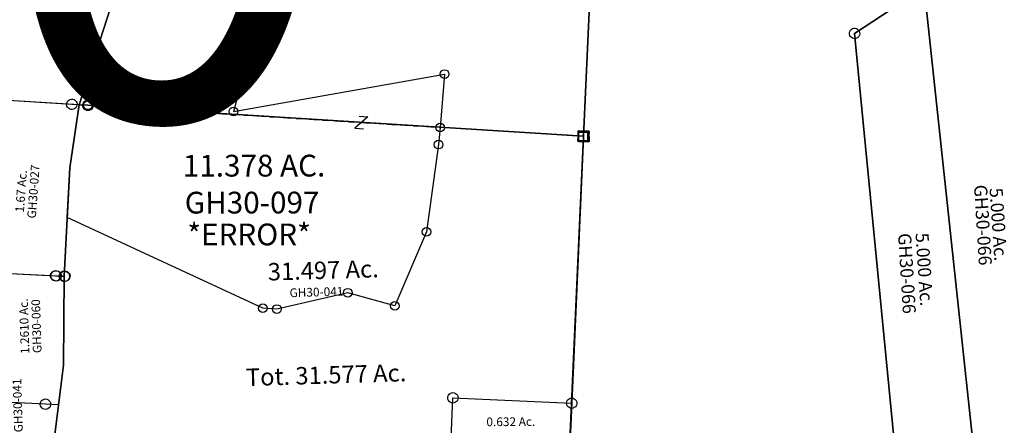
# Model space of a CAD drawing. Units: feet. Extents: x 1928856 to 1971870, y 558830 to 590273.
# Drawn here: x 1939054 to 1941318, y 570160 to 571092 of the extents above; entities that cross this region are included whole.
import ezdxf
from ezdxf.enums import TextEntityAlignment as Align

# ---------------------------------------------------------------- set-up
doc = ezdxf.new("R2010")
doc.units = ezdxf.units.FT
doc.header["$MEASUREMENT"] = 0
doc.linetypes.add('DASHED', pattern=[0.75, 0.5, -0.25])
doc.layers.add('SEC NUMBER', color=3, linetype='CONTINUOUS', plot=False)
doc.layers.add('SURVEY', color=2, linetype='CONTINUOUS')
doc.styles.add('ARIAL', font='arial.ttf')
doc.styles.get("Standard").update_dxf_attribs({"font": 'romans.shx', "height": 40})

# ---------------------------------------------------------------- blocks, each defined once
blk = doc.blocks.new('GOOD HOPEGHA$C24C25998')
at = {"layer": 'SURVEY', "color": 2}
for p, q in [((78.7, 953.3), (239.1, 940.3)), ((233.1, 950.6), (236, 951.8)), ((236, 951.8), (239.1, 952.3)), ((239.1, 952.3), (242.2, 951.8)), ((242.2, 951.8), (245.1, 950.6)), ((227.1, 940.3), (227.6, 943.4)), ((227.6, 937.2), (227.1, 940.3)), ((227.6, 943.4), (228.8, 946.3)), ((228.8, 934.3), (227.6, 937.2)), ((228.8, 946.3), (230.7, 948.7)), ((230.7, 931.9), (228.8, 934.3)), ((230.7, 948.7), (233.1, 950.6)), ((233.1, 930), (230.7, 931.9)), ((236, 928.8), (233.1, 930)), ((239.1, 928.3), (236, 928.8)), ((239.1, 940.3), (259, 938.7)), ((242.2, 928.8), (239.1, 928.3)), ((245.1, 930), (242.2, 928.8)), ((245.1, 950.6), (247.5, 948.7)), ((247.5, 931.9), (245.1, 930)), ((247.5, 948.7), (249.4, 946.3)), ((249.4, 934.3), (247.5, 931.9)), ((249.4, 946.3), (250.6, 943.4)), ((250.6, 937.2), (249.4, 934.3)), ((250.6, 943.4), (251.1, 940.3)), ((251.1, 940.3), (250.6, 937.2)), ((259, 938.7), (251, 734.6)), ((251, 734.6), (236.6, 643.7)), ((206.7, 646.1), (54.3, 658.5)), ((200.7, 656.4), (203.6, 657.6)), ((203.6, 657.6), (206.7, 658.1)), ((206.7, 658.1), (209.9, 657.6)), ((209.9, 657.6), (212.7, 656.4)), ((194.7, 646.1), (195.2, 649.2)), ((195.2, 643), (194.7, 646.1)), ((195.2, 649.2), (196.4, 652.1)), ((196.4, 640.1), (195.2, 643)), ((196.4, 652.1), (198.3, 654.5)), ((198.3, 637.7), (196.4, 640.1)), ((198.3, 654.5), (200.7, 656.4)), ((200.7, 635.8), (198.3, 637.7)), ((203.6, 634.6), (200.7, 635.8)), ((206.7, 634.1), (203.6, 634.6)), ((236.6, 643.7), (206.7, 646.1)), ((209.9, 634.6), (206.7, 634.1)), ((212.7, 635.8), (209.9, 634.6)), ((212.7, 656.4), (215.1, 654.5)), ((215.1, 637.7), (212.7, 635.8)), ((215.1, 654.5), (217.1, 652.1)), ((217.1, 640.1), (215.1, 637.7)), ((217.1, 652.1), (218.3, 649.2)), ((218.3, 643), (217.1, 640.1)), ((218.3, 649.2), (218.7, 646.1)), ((218.7, 646.1), (218.3, 643))]:
    blk.add_line(p, q, dxfattribs=at)
blk.add_text('1.2610 Ac.', height=20, rotation=90, dxfattribs=at).set_placement((173.5, 826.7), align=Align.CENTER)
at = {"layer": 'SURVEY', "color": 1, "linetype": 'ByBlock', "ltscale": 10, "insert": (194.1, 825.9), "char_height": 20, "width": 194.75, "attachment_point": 5, "rotation": 90}
blk.add_mtext('GH30-060', dxfattribs=at)
blk = doc.blocks.new('GOOD HOPEGHA$C1CD6068D')
at = {"layer": 'SURVEY', "color": 2}
for p, q in [((-1386.3, 473.5), (-1466.6, 1736.9)), ((-792.3, 776.1), (-644.4, 897.9)), ((-644.4, 897.9), (-792.3, 776.1)), ((-644.4, 897.9), (-379.6, -315.6)), ((-379.6, -315.6), (-644.4, 897.9)), ((-804.3, 776.1), (-803.8, 779.3)), ((-803.8, 773), (-804.3, 776.1)), ((-803.8, 779.3), (-802.6, 782.1)), ((-802.6, 770.1), (-803.8, 773)), ((-802.6, 782.1), (-800.7, 784.5)), ((-800.7, 767.7), (-802.6, 770.1)), ((-800.7, 784.5), (-798.3, 786.5)), ((-798.3, 786.5), (-795.4, 787.7)), ((-795.4, 787.7), (-792.3, 788.1)), ((-792.3, 788.1), (-789.2, 787.7)), ((-553.1, -370.9), (-792.3, 776.1)), ((-792.3, 776.1), (-553.1, -370.9)), ((-789.2, 787.7), (-786.3, 786.5)), ((-786.3, 786.5), (-783.9, 784.5)), ((-783.9, 784.5), (-782, 782.1)), ((-782, 770.1), (-783.9, 767.7)), ((-782, 782.1), (-780.8, 779.3)), ((-780.8, 773), (-782, 770.1)), ((-780.8, 779.3), (-780.3, 776.1)), ((-780.3, 776.1), (-780.8, 773)), ((-798.3, 765.8), (-800.7, 767.7)), ((-795.4, 764.6), (-798.3, 765.8)), ((-792.3, 764.1), (-795.4, 764.6)), ((-789.2, 764.6), (-792.3, 764.1)), ((-786.3, 765.8), (-789.2, 764.6)), ((-783.9, 767.7), (-786.3, 765.8)), ((-1398.3, 485.5), (-1374.3, 485.5)), ((-1398.3, 461.5), (-1398.3, 485.5)), ((-1374.3, 485.5), (-1374.3, 461.5)), ((-1374.3, 461.5), (-1398.3, 461.5)), ((-1328.9, -429.7), (-1386.3, 473.5))]:
    blk.add_line(p, q, dxfattribs=at)
for p in [(-430.6, 372.6), (-588.7, 251.3)]:
    blk.add_text('5.000 Ac.', height=30, rotation=280.103, dxfattribs=at).set_placement(p, align=Align.CENTER)
at = {"layer": 'SURVEY', "color": 1, "linetype": 'ByBlock', "ltscale": 10, "char_height": 30, "width": 194.75, "attachment_point": 5, "rotation": 279.7012}
for insert in [(-455, 369.3), (-616.6, 239.8)]:
    blk.add_mtext('GH30-066', dxfattribs=dict(at, insert=insert))
blk = doc.blocks.new('GOOD HOPEGHA$C5F1F608F')
at = {"layer": 'SURVEY', "color": 2}
for p, q in [((2106.9, -666.9), (2099.5, -2008.4)), ((1063.8, -1532.7), (938.4, -1981.6)), ((938.4, -1981.6), (1063.8, -1532.7)), ((938.4, -1981.6), (744, -1977.6)), ((958.5, -1982), (938.4, -1981.6)), ((946.5, -1982), (947, -1978.9)), ((947, -1985.2), (946.5, -1982)), ((947, -1978.9), (948.2, -1976)), ((948.2, -1988), (947, -1985.2)), ((948.2, -1976), (950.1, -1973.6)), ((950.1, -1990.4), (948.2, -1988)), ((950.1, -1973.6), (952.5, -1971.7)), ((952.5, -1992.4), (950.1, -1990.4)), ((952.5, -1971.7), (955.4, -1970.5)), ((955.4, -1970.5), (958.5, -1970)), ((958.5, -1970), (961.6, -1970.5)), ((2099.5, -2008.4), (958.5, -1982)), ((961.6, -1970.5), (964.5, -1971.7)), ((964.5, -1971.7), (966.9, -1973.6)), ((966.9, -1990.4), (964.5, -1992.4)), ((966.9, -1973.6), (968.8, -1976)), ((968.8, -1988), (966.9, -1990.4)), ((968.8, -1976), (970, -1978.9)), ((970, -1985.2), (968.8, -1988)), ((970, -1978.9), (970.5, -1982)), ((970.5, -1982), (970, -1985.2)), ((955.4, -1993.6), (952.5, -1992.4)), ((958.5, -1994), (955.4, -1993.6)), ((961.6, -1993.6), (958.5, -1994)), ((964.5, -1992.4), (961.6, -1993.6)), ((2087.5, -1996.4), (2111.5, -1996.4)), ((2087.5, -2020.4), (2087.5, -1996.4)), ((2111.5, -1996.4), (2111.5, -2020.4)), ((2111.5, -2020.4), (2087.5, -2020.4))]:
    blk.add_line(p, q, dxfattribs=at)
blk = doc.blocks.new('GOOD HOPEGHA$C596B0E78')
at = {"layer": 'SURVEY', "color": 2}
for p, q in [((48.4, 394.3), (0, 0)), ((36.4, 394.3), (36.9, 397.5)), ((36.9, 391.2), (36.4, 394.3)), ((36.9, 397.5), (38.1, 400.3)), ((38.1, 388.3), (36.9, 391.2)), ((38.1, 400.3), (40, 402.7)), ((40, 385.9), (38.1, 388.3)), ((40, 402.7), (42.4, 404.7)), ((42.4, 384), (40, 385.9)), ((42.4, 404.7), (45.3, 405.9)), ((45.3, 405.9), (48.4, 406.3)), ((48.4, 406.3), (51.5, 405.9)), ((223.9, 371.2), (48.4, 394.3)), ((51.5, 405.9), (54.4, 404.7)), ((54.4, 404.7), (56.8, 402.7)), ((56.8, 385.9), (54.4, 384)), ((56.8, 402.7), (58.7, 400.3)), ((58.7, 388.3), (56.8, 385.9)), ((58.7, 400.3), (59.9, 397.5)), ((59.9, 391.2), (58.7, 388.3)), ((59.9, 397.5), (60.4, 394.3)), ((60.4, 394.3), (59.9, 391.2)), ((45.3, 382.8), (42.4, 384)), ((48.4, 382.3), (45.3, 382.8)), ((51.5, 382.8), (48.4, 382.3)), ((54.4, 384), (51.5, 382.8)), ((209.4, 226.2), (241.7, 368.9)), ((211.9, 371.2), (212.4, 374.4)), ((212.4, 368.1), (211.9, 371.2)), ((212.4, 374.4), (213.6, 377.2)), ((213.6, 365.2), (212.4, 368.1)), ((213.6, 377.2), (215.5, 379.6)), ((215.5, 362.8), (213.6, 365.2)), ((215.5, 379.6), (217.9, 381.6)), ((217.9, 360.9), (215.5, 362.8)), ((217.9, 381.6), (220.8, 382.8)), ((220.8, 382.8), (223.9, 383.2)), ((223.9, 383.2), (227, 382.8)), ((241.7, 368.9), (223.9, 371.2)), ((227, 382.8), (229.9, 381.6)), ((229.9, 381.6), (232.3, 379.6)), ((232.3, 362.8), (229.9, 360.9)), ((232.3, 379.6), (234.2, 377.2)), ((234.2, 365.2), (232.3, 362.8)), ((234.2, 377.2), (235.4, 374.4)), ((235.4, 368.1), (234.2, 365.2)), ((235.4, 374.4), (235.9, 371.2)), ((235.9, 371.2), (235.4, 368.1)), ((220.8, 359.7), (217.9, 360.9)), ((223.9, 359.2), (220.8, 359.7)), ((227, 359.7), (223.9, 359.2)), ((229.9, 360.9), (227, 359.7)), ((179, -22), (209.4, 226.2)), ((-12, 0), (-11.5, 3.1)), ((-11.5, -3.1), (-12, 0)), ((-11.5, 3.1), (-10.3, 6)), ((-10.3, 6), (-8.4, 8.4)), ((-8.4, 8.4), (-6, 10.3)), ((-6, 10.3), (-3.1, 11.5)), ((-3.1, 11.5), (0, 12)), ((0, 12), (3.1, 11.5)), ((0, 0), (159.8, -19.6)), ((3.1, 11.5), (6, 10.3)), ((6, 10.3), (8.4, 8.4)), ((8.4, 8.4), (10.3, 6)), ((10.3, 6), (11.5, 3.1)), ((11.5, 3.1), (12, 0)), ((12, 0), (11.5, -3.1)), ((-10.3, -6), (-11.5, -3.1)), ((-8.4, -8.4), (-10.3, -6)), ((-6, -10.3), (-8.4, -8.4)), ((-3.1, -11.5), (-6, -10.3)), ((0, -12), (-3.1, -11.5)), ((3.1, -11.5), (0, -12)), ((6, -10.3), (3.1, -11.5)), ((8.4, -8.4), (6, -10.3)), ((10.3, -6), (8.4, -8.4)), ((11.5, -3.1), (10.3, -6)), ((147.8, -19.6), (148.3, -16.5)), ((148.3, -22.7), (147.8, -19.6)), ((148.3, -16.5), (149.5, -13.6)), ((149.5, -13.6), (151.4, -11.2)), ((151.4, -11.2), (153.8, -9.3)), ((153.8, -9.3), (156.7, -8.1)), ((156.7, -8.1), (159.8, -7.6)), ((159.8, -7.6), (162.9, -8.1)), ((159.8, -19.6), (179.7, -22.1)), ((162.9, -8.1), (165.8, -9.3)), ((165.8, -9.3), (168.2, -11.2)), ((167.7, -22.1), (168.1, -18.9)), ((168.1, -25.2), (167.7, -22.1)), ((168.1, -18.9), (169.3, -16.1)), ((168.2, -11.2), (170.1, -13.6)), ((169.3, -16.1), (171.3, -13.7)), ((170.1, -13.6), (171.3, -16.5)), ((171.3, -13.7), (173.7, -11.7)), ((171.3, -16.5), (171.8, -19.6)), ((171.8, -19.6), (171.3, -22.7)), ((173.7, -11.7), (176.5, -10.5)), ((176.5, -10.5), (179.7, -10.1)), ((179.7, -10.1), (182.8, -10.5)), ((182.8, -10.5), (185.7, -11.7)), ((185.7, -11.7), (188.1, -13.7)), ((188.1, -13.7), (190, -16.1)), ((190, -16.1), (191.2, -18.9)), ((191.2, -18.9), (191.7, -22.1)), ((191.7, -22.1), (191.2, -25.2)), ((149.5, -25.6), (148.3, -22.7)), ((151.4, -28), (149.5, -25.6)), ((153.8, -29.9), (151.4, -28)), ((156.7, -31.1), (153.8, -29.9)), ((159.8, -31.6), (156.7, -31.1)), ((162.9, -31.1), (159.8, -31.6)), ((165.8, -29.9), (162.9, -31.1)), ((168.2, -28), (165.8, -29.9)), ((169.3, -28.1), (168.1, -25.2)), ((170.1, -25.6), (168.2, -28)), ((171.3, -30.5), (169.3, -28.1)), ((171.3, -22.7), (170.1, -25.6)), ((173.7, -32.4), (171.3, -30.5)), ((176.5, -33.6), (173.7, -32.4)), ((179.7, -34.1), (176.5, -33.6)), ((182.8, -33.6), (179.7, -34.1)), ((185.7, -32.4), (182.8, -33.6)), ((188.1, -30.5), (185.7, -32.4)), ((190, -28.1), (188.1, -30.5)), ((191.2, -25.2), (190, -28.1))]:
    blk.add_line(p, q, dxfattribs=at)
blk.add_text('1.67 Ac.', height=20, rotation=81.7169, dxfattribs=at).set_placement((103.2, 178.7), align=Align.CENTER)
at = {"layer": 'SURVEY', "color": 1, "linetype": 'ByBlock', "ltscale": 10, "insert": (124.1, 177.2), "char_height": 20, "width": 194.75, "attachment_point": 5, "rotation": 81.7169}
blk.add_mtext('GH30-027', dxfattribs=at)
blk = doc.blocks.new('GOOD HOPEGHA$C754C704D')
at = {"layer": 'SURVEY', "color": 2}
for p, q in [((-1147.2, 111.9), (-1145.2, 114.3)), ((-1145.2, 114.3), (-1142.8, 116.2)), ((-1142.8, 116.2), (-1140, 117.4)), ((-1140, 117.4), (-1136.8, 117.9)), ((-1136.8, 117.9), (-1133.7, 117.4)), ((-1133.7, 117.4), (-1130.8, 116.2)), ((-1130.8, 116.2), (-1128.4, 114.3)), ((-1128.4, 114.3), (-1126.5, 111.9)), ((-1182.8, -36.3), (-1156.9, 107.7)), ((-1156.9, 107.7), (-1136.8, 105.9)), ((-1148.8, 105.9), (-1148.4, 109)), ((-1148.4, 102.7), (-1148.8, 105.9)), ((-1148.4, 109), (-1147.2, 111.9)), ((-1147.2, 99.9), (-1148.4, 102.7)), ((-1145.2, 97.5), (-1147.2, 99.9)), ((-1142.8, 95.5), (-1145.2, 97.5)), ((-1140, 94.3), (-1142.8, 95.5)), ((-1136.8, 93.9), (-1140, 94.3)), ((-1136.8, 105.9), (0, 0)), ((-1133.7, 94.3), (-1136.8, 93.9)), ((-1130.8, 95.5), (-1133.7, 94.3)), ((-1128.4, 97.5), (-1130.8, 95.5)), ((-1126.5, 99.9), (-1128.4, 97.5)), ((-1126.5, 111.9), (-1125.3, 109)), ((-1125.3, 102.7), (-1126.5, 99.9)), ((-1125.3, 109), (-1124.8, 105.9)), ((-1124.8, 105.9), (-1125.3, 102.7)), ((0, 0), (-67.9, -902.7)), ((-12, -12), (-12, 12)), ((-12, 12), (12, 12)), ((12, 12), (12, -12)), ((12, -12), (-12, -12)), ((-1203.1, -285.5), (-1182.8, -36.3)), ((-1383.5, -270.8), (-1203.1, -285.5)), ((-1215.1, -285.5), (-1214.6, -282.3)), ((-1214.6, -288.6), (-1215.1, -285.5)), ((-1214.6, -282.3), (-1213.4, -279.5)), ((-1213.4, -291.5), (-1214.6, -288.6)), ((-1213.4, -279.5), (-1211.5, -277.1)), ((-1211.5, -293.9), (-1213.4, -291.5)), ((-1211.5, -277.1), (-1209.1, -275.1)), ((-1209.1, -295.8), (-1211.5, -293.9)), ((-1211.1, -489.5), (-1203.1, -285.5)), ((-1203.1, -285.5), (-1211.1, -489.5)), ((-1209.1, -275.1), (-1206.2, -273.9)), ((-1206.2, -273.9), (-1203.1, -273.5)), ((-1203.1, -273.5), (-1200, -273.9)), ((-1200, -273.9), (-1197.1, -275.1)), ((-1197.1, -275.1), (-1194.7, -277.1)), ((-1194.7, -293.9), (-1197.1, -295.8)), ((-1194.7, -277.1), (-1192.8, -279.5)), ((-1192.8, -291.5), (-1194.7, -293.9)), ((-1192.8, -279.5), (-1191.6, -282.3)), ((-1191.6, -288.6), (-1192.8, -291.5)), ((-1191.6, -282.3), (-1191.1, -285.5)), ((-1191.1, -285.5), (-1191.6, -288.6)), ((-1206.2, -297), (-1209.1, -295.8)), ((-1203.1, -297.5), (-1206.2, -297)), ((-1200, -297), (-1203.1, -297.5)), ((-1197.1, -295.8), (-1200, -297)), ((-1250.1, -736.4), (-1211.1, -489.5)), ((-1211.1, -489.5), (-1250.1, -736.4))]:
    blk.add_line(p, q, dxfattribs=at)
for s, p in [('31.497 Ac.', (-607.7, -309.5)), ('Tot. 31.577 Ac.', (-608.5, -550.4))]:
    blk.add_text(s, height=40, dxfattribs=at).set_placement(p, align=Align.CENTER)
at = {"layer": 'SURVEY', "color": 1, "linetype": 'ByBlock', "ltscale": 10, "insert": (-624.8, -341.8), "char_height": 20, "width": 194.75, "attachment_point": 5}
blk.add_mtext('GH30-041', dxfattribs=at)
at = {"layer": 'SURVEY', "color": 1, "linetype": 'ByBlock', "ltscale": 10, "insert": (-1316.7, -578.9), "char_height": 20, "width": 194.75, "attachment_point": 5, "rotation": 90}
blk.add_mtext('GH30-041', dxfattribs=at)
blk = doc.blocks.new('A$C2FC30EE7')
at = {"layer": 'SURVEY', "linetype": 'Continuous', "ltscale": 40}
blk.add_line((1243.4, 737.2), (1206.1, -71.5), dxfattribs=at)
at = {"layer": 'SURVEY', "linetype": 'Continuous'}
for p, q in [((1194.1, -59.5), (1218.1, -59.5)), ((1194.1, -83.5), (1194.1, -59.5)), ((1218.1, -59.5), (1218.1, -83.5)), ((1218.1, -83.5), (1194.1, -83.5))]:
    blk.add_line(p, q, dxfattribs=at)
blk = doc.blocks.new('A$C7E5310A5')
at = {"layer": 'SURVEY', "linetype": 'Continuous', "ltscale": 40}
for p, q in [((337.9, 955.2), (309.8, 342.3)), ((325.9, 967.2), (349.9, 967.2)), ((325.9, 943.2), (325.9, 967.2)), ((349.9, 967.2), (349.9, 943.2)), ((349.9, 943.2), (325.9, 943.2)), ((26.5, 360.8), (28.4, 363.2)), ((28.4, 363.2), (30.8, 365.1)), ((30.8, 365.1), (33.7, 366.3)), ((33.7, 366.3), (36.8, 366.8)), ((36.8, 366.8), (39.9, 366.3)), ((39.9, 366.3), (42.8, 365.1)), ((42.8, 365.1), (45.2, 363.2)), ((45.2, 363.2), (47.1, 360.8)), ((24.8, 354.8), (25.3, 357.9)), ((25.3, 351.7), (24.8, 354.8)), ((25.3, 357.9), (26.5, 360.8)), ((26.5, 348.8), (25.3, 351.7)), ((28.4, 346.4), (26.5, 348.8)), ((30.8, 344.5), (28.4, 346.4)), ((33.7, 343.3), (30.8, 344.5)), ((36.8, 342.8), (33.7, 343.3)), ((39.9, 343.3), (36.8, 342.8)), ((42.8, 344.5), (39.9, 343.3)), ((45.2, 346.4), (42.8, 344.5)), ((47.1, 348.8), (45.2, 346.4)), ((47.1, 360.8), (48.3, 357.9)), ((48.3, 351.7), (47.1, 348.8)), ((48.3, 357.9), (48.8, 354.8)), ((48.8, 354.8), (48.3, 351.7)), ((297.8, 342.3), (298.3, 345.4)), ((298.3, 339.2), (297.8, 342.3)), ((298.3, 345.4), (299.5, 348.3)), ((299.5, 348.3), (301.4, 350.7)), ((301.4, 350.7), (303.8, 352.6)), ((303.8, 352.6), (306.7, 353.8)), ((306.7, 353.8), (309.8, 354.3)), ((309.8, 354.3), (313, 353.8)), ((313, 353.8), (315.8, 352.6)), ((315.8, 352.6), (318.2, 350.7)), ((318.2, 350.7), (320.2, 348.3)), ((320.2, 348.3), (321.4, 345.4)), ((321.4, 345.4), (321.8, 342.3)), ((321.8, 342.3), (321.4, 339.2)), ((299.5, 336.3), (298.3, 339.2)), ((301.4, 333.9), (299.5, 336.3)), ((303.8, 332), (301.4, 333.9)), ((306.7, 330.8), (303.8, 332)), ((309.8, 330.3), (306.7, 330.8)), ((313, 330.8), (309.8, 330.3)), ((315.8, 332), (313, 330.8)), ((318.2, 333.9), (315.8, 332)), ((320.2, 336.3), (318.2, 333.9)), ((321.4, 339.2), (320.2, 336.3))]:
    blk.add_line(p, q, dxfattribs=at)
blk.add_lwpolyline([(295.3, 25.4), (215.6, 12.3), (159, -11.1), (146.7, 12.3), (31.7, 232), (32.2, 243.1), (36.8, 354.8), (309.8, 342.3), (305.7, 252.6), (296.5, 51.5), (295.3, 25.4)], dxfattribs=at)
at = {"layer": 'SURVEY', "linetype": 'Continuous', "ltscale": 40, "insert": (169.9, 299.8), "char_height": 20, "width": 495.934, "attachment_point": 5, "rotation": 0.3598, "style": 'ARIAL'}
blk.add_mtext('{\\Fromans|c0;0.632 Ac.}', dxfattribs=at)
blk = doc.blocks.new('A$C731e434b')
at = {"layer": 'SURVEY', "ltscale": 40}
blk.add_line((115.5, 480.1), (135.6, 478.9), dxfattribs=at)
at = {"layer": 'SURVEY', "linetype": 'DASHED', "ltscale": 40}
blk.add_line((135.6, 478.9), (945.1, 427.2), dxfattribs=at)
at = {"layer": 'SURVEY'}
for p, q in [((300.7, 482.5), (270.7, 456.1)), ((280.8, 483.8), (300.7, 482.5)), ((270.7, 456.1), (290.7, 454.8)), ((759.2, 453.2), (779.1, 452)), ((779.1, 452), (749.1, 425.5)), ((749.1, 425.5), (769.1, 424.3))]:
    blk.add_line(p, q, dxfattribs=at)
for points in [[(1336, 1746.7), (1311.5, 1215), (1274.2, 406.2), (945.1, 427.2)], [(258.9, 923.5), (592.5, 905.5), (470, 464.4), (955.7, 549.9), (945.1, 427.2), (941.7, 387.7), (913.7, 187.2), (840.6, 17.1), (732.4, 47.4), (569.7, 10), (537.1, 12.1), (87.9, 221.2), (93.8, 335.4), (115.5, 480.1), (258.9, 923.5)], [(1264.2, 416.2), (1284.2, 416.2), (1284.2, 396.2), (1264.2, 396.2), (1264.2, 416.2)]]:
    blk.add_lwpolyline(points, dxfattribs=at)
for centre in [(955.7, 549.9), (135.6, 478.9), (470, 464.4), (945.1, 427.2), (941.7, 387.7), (913.7, 187.2), (732.4, 47.4), (840.6, 17.1), (537.1, 12.1), (569.7, 10)]:
    blk.add_circle(centre, 10, dxfattribs=at)
at = {"layer": 'SURVEY', "linetype": 'ByBlock', "ltscale": 10, "insert": (517.4, 339.7), "char_height": 50, "width": 535.952, "attachment_point": 5}
blk.add_mtext('{\\Fromans|c0;11.378 AC.}', dxfattribs=at)
at = {"layer": 'SURVEY', "color": 1, "linetype": 'ByBlock', "ltscale": 10, "char_height": 50, "width": 535.952, "attachment_point": 5}
for s, insert in [('{\\Fromans|c0;GH30-097}', (512.7, 254.8)), ('*ERROR*', (505.8, 175.1))]:
    blk.add_mtext(s, dxfattribs=dict(at, insert=insert))

msp = doc.modelspace()

# ---------------------------------------------------------------- block references
at = {"layer": 'SURVEY', "ltscale": 10}
for name, p, rotation in [('GOOD HOPEGHA$C5F1F608F', (1938331.1, 572913.5), 357.7440084529878), ('A$C2FC30EE7', (1939143.8, 570894.8), 0.06750283847834006), ('GOOD HOPEGHA$C1CD6068D', (1941677, 570203.5), 353.7962306756082), ('GOOD HOPEGHA$C754C704D', (1940350.4, 570824), 1.740119619271501), ('GOOD HOPEGHA$C596B0E78', (1938976.9, 570511.3), 4.088789385133408), ('A$C7E5310A5', (1940013.5, 569867.9), 0.06079109189787679), ('GOOD HOPEGHA$C24C25998', (1938926.1, 569556.1), 1.740119686413479)]:
    msp.add_blockref(name, p, dxfattribs=dict(at, rotation=rotation))
at = {"layer": 'SURVEY', "color": 2, "ltscale": 40, "rotation": 0.05511962321193743}
msp.add_blockref('A$C731e434b', (1939075.7, 570416.3), dxfattribs=at)

# ---------------------------------------------------------------- texts
at = {"layer": 'SEC NUMBER', "color": 254}
msp.add_text('30', height=1056, rotation=356.2415, dxfattribs=at).set_placement((1938166.4, 570943.6))

doc.saveas('drawing.dxf')
